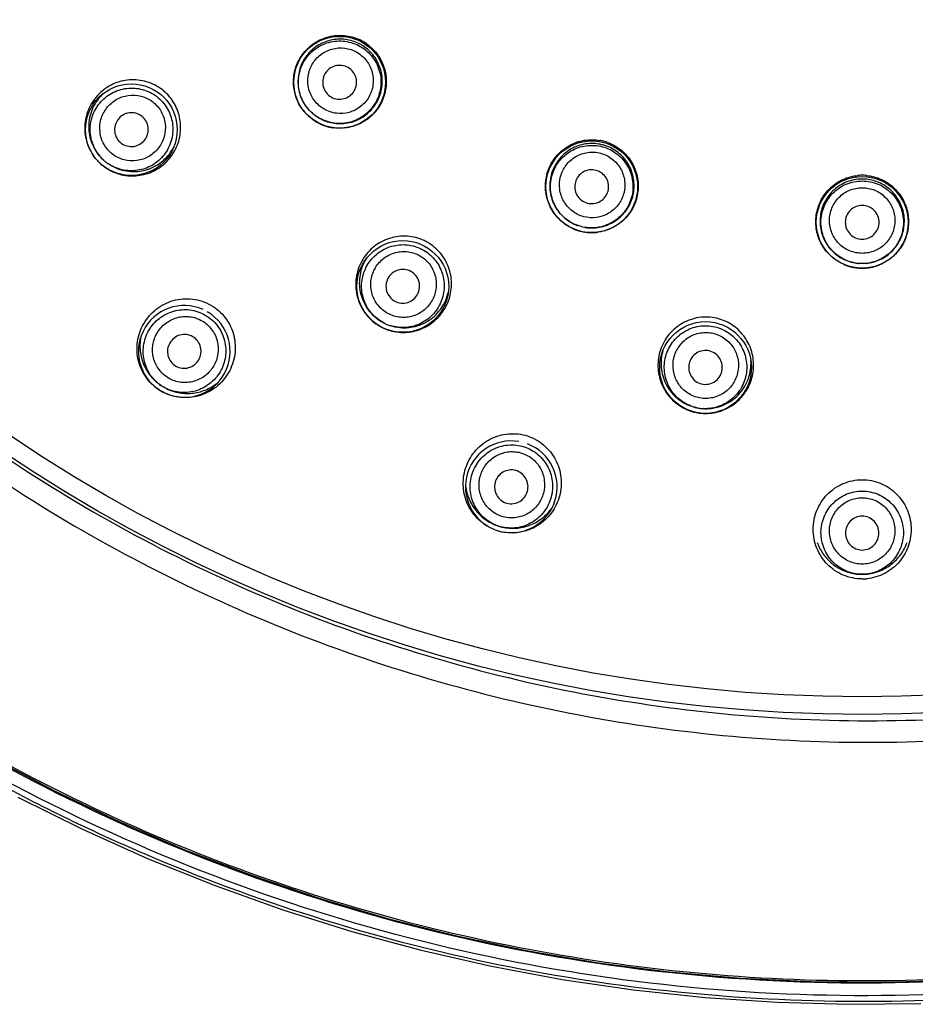
# Model space of a CAD drawing. Units: millimetres. Extents: x 0 to 420, y -135 to 297.
# Drawn here: x 314 to 330, y 218 to 236 of the extents above; entities that cross this region are included whole.
import ezdxf

# ---------------------------------------------------------------- set-up
doc = ezdxf.new("R2010")
doc.units = ezdxf.units.MM
doc.header["$LTSCALE"] = 23.1
doc.layers.get('0').update_dxf_attribs({"linetype": 'CONTINUOUS'})
doc.layers.add('GEOM', color=7, linetype='CONTINUOUS')
doc.layers.add('LINEE', color=7, linetype='CONTINUOUS')

msp = doc.modelspace()

# ---------------------------------------------------------------- linework, layer by layer
at = {"color": 7, "linetype": 'Continuous'}
for p, q in [((315.78, 233.326), (315.784, 233.322)), ((315.881, 233.248), (315.886, 233.245)), ((320.74, 230.442), (320.745, 230.44)), ((320.858, 230.393), (320.863, 230.391)), ((326.277, 228.94), (326.282, 228.939)), ((326.404, 228.923), (326.409, 228.923))]:
    msp.add_line(p, q, dxfattribs=at)
at = {"color": 6, "linetype": 'Continuous'}
msp.add_lwpolyline([(313.806, 222.742), (314.928, 222.153), (316.072, 221.609), (317.236, 221.11), (318.419, 220.658), (319.618, 220.253), (320.833, 219.895), (322.06, 219.586), (323.298, 219.327), (324.545, 219.116), (325.798, 218.955), (327.056, 218.843), (328.317, 218.782), (329.579, 218.77), (330.84, 218.808)], dxfattribs=at)
at = {"color": 9, "linetype": 'Continuous'}
for radius in [27.21, 26.898]:
    msp.add_circle((329.212, 250.721), radius, dxfattribs=at)
at = {"color": 6, "linetype": 'Continuous'}
for centre in [(319.962, 234.7), (316.275, 233.86), (324.424, 232.851), (329.212, 232.221), (321.08, 231.086), (326.439, 229.651)]:
    msp.add_circle(centre, 0.812, dxfattribs=at)
at = {"color": 7, "linetype": 'Continuous'}
for centre, radius, start, end in [((319.974, 234.72), 0.809, 60.0128, 65.2752), ((319.98, 234.73), 0.797, 59.6507, 59.9999), ((319.973, 234.719), 0.81, 54.3795, 59.6378), ((316.295, 233.887), 0.707, 52.4958, 52.7556), ((316.314, 233.912), 0.829, 47.1917, 52.487), ((316.303, 233.901), 0.845, 42.0225, 47.1962), ((319.969, 234.709), 0.824, 217.7855, 222.2508), ((319.971, 234.711), 0.827, 222.2493, 223.6931), ((319.972, 234.712), 0.828, 223.6936, 226.9667), ((319.971, 234.712), 0.828, 226.9667, 229.1825), ((319.97, 234.71), 0.826, 229.1817, 232.9123), ((319.967, 234.706), 0.821, 232.9139, 234.5103), ((319.96, 234.697), 0.809, 234.5002, 239.986), ((319.96, 234.697), 0.809, 240.0152, 245.6521), ((319.966, 234.709), 0.822, 245.6414, 247.6325), ((319.968, 234.713), 0.827, 247.6335, 251.2084), ((319.968, 234.715), 0.829, 251.2074, 253.3941), ((319.968, 234.714), 0.828, 253.3939, 256.7103), ((319.967, 234.71), 0.824, 256.7089, 261.3488), ((319.966, 234.705), 0.819, 261.3531, 262.0612), ((324.43, 232.874), 0.809, 75.0132, 80.3408), ((324.43, 232.874), 0.809, 69.6732, 74.9869), ((316.3, 233.889), 0.851, 216.606, 219.7918), ((316.298, 233.888), 0.849, 219.7915, 224.336), ((316.295, 233.885), 0.845, 224.338, 225.8964), ((316.293, 233.883), 0.841, 225.8966, 227.14), ((316.291, 233.881), 0.838, 227.1403, 227.9775), ((316.289, 233.878), 0.835, 227.9772, 229.1515), ((316.284, 233.873), 0.828, 229.1497, 231.5268), ((316.279, 233.867), 0.82, 231.529, 232.4995), ((316.28, 233.868), 0.822, 232.5017, 234.3478), ((316.267, 233.85), 0.715, 227.5778, 232.4944), ((316.286, 233.876), 0.832, 234.3492, 237.0151), ((316.267, 233.851), 0.716, 232.5062, 237.4217), ((316.29, 233.882), 0.838, 237.0127, 237.8562), ((316.292, 233.885), 0.842, 237.8571, 239.8075), ((316.294, 233.889), 0.847, 239.8076, 242.1754), ((316.295, 233.891), 0.85, 242.1761, 245.8775), ((316.296, 233.892), 0.85, 245.8772, 247.1072), ((329.212, 232.245), 0.809, 90.0132, 95.3408), ((329.212, 232.245), 0.809, 84.6732, 89.9869), ((324.428, 232.863), 0.825, 232.7635, 237.4364), ((324.429, 232.865), 0.827, 237.4349, 238.6532), ((324.43, 232.866), 0.828, 238.6538, 242.1827), ((324.43, 232.866), 0.828, 242.1828, 244.1486), ((324.429, 232.864), 0.826, 244.1481, 247.3451), ((324.427, 232.86), 0.822, 247.3454, 249.5484), ((324.423, 232.848), 0.809, 249.5389, 254.9862), ((324.423, 232.848), 0.809, 255.0139, 260.4575), ((324.425, 232.861), 0.822, 260.4482, 262.8642), ((324.425, 232.865), 0.826, 262.8641, 265.8665), ((324.426, 232.867), 0.828, 265.8661, 267.7408), ((324.426, 232.867), 0.828, 267.7409, 271.363), ((324.426, 232.866), 0.827, 271.3637, 272.4038), ((324.426, 232.863), 0.825, 272.4023, 276.9922), ((321.104, 231.147), 0.829, 62.1917, 67.487), ((321.097, 231.133), 0.845, 57.0225, 62.1962), ((329.213, 232.233), 0.825, 247.7635, 252.4364), ((329.214, 232.236), 0.827, 252.4349, 253.6532), ((329.214, 232.237), 0.828, 253.6538, 257.1827), ((329.21, 232.237), 0.828, 282.7409, 286.363), ((329.21, 232.236), 0.827, 286.3637, 287.4038), ((329.211, 232.233), 0.825, 287.4023, 291.9922), ((329.214, 232.236), 0.828, 257.1828, 259.1486), ((329.214, 232.235), 0.826, 259.1481, 262.3451), ((329.213, 232.23), 0.822, 262.3454, 264.5484), ((329.212, 232.218), 0.809, 264.5389, 269.9862), ((329.212, 232.218), 0.809, 270.0139, 275.4575), ((329.211, 232.23), 0.822, 275.4482, 277.8642), ((329.21, 232.235), 0.826, 277.8641, 280.8665), ((329.21, 232.236), 0.828, 280.8661, 282.7408), ((321.095, 231.12), 0.85, 234.792, 236.8896), ((321.094, 231.119), 0.848, 236.8895, 239.3378), ((321.074, 231.075), 0.715, 242.5778, 247.4946), ((321.074, 231.075), 0.716, 247.5062, 252.4217), ((326.445, 229.706), 0.838, 72.0044, 82.457), ((321.093, 231.116), 0.845, 239.338, 240.8964), ((321.091, 231.113), 0.841, 240.8966, 242.14), ((321.09, 231.11), 0.838, 242.1403, 242.9775), ((321.088, 231.107), 0.835, 242.9772, 244.1515), ((321.085, 231.101), 0.828, 244.1497, 246.5268), ((321.082, 231.094), 0.82, 246.529, 247.4995), ((321.083, 231.096), 0.822, 247.5017, 249.3478), ((321.086, 231.105), 0.832, 249.3492, 252.0151), ((321.088, 231.111), 0.838, 252.0127, 252.8562), ((321.089, 231.115), 0.842, 252.8571, 254.8075), ((321.091, 231.119), 0.847, 254.8076, 257.1754), ((321.091, 231.122), 0.85, 257.1761, 260.8775), ((321.091, 231.123), 0.85, 260.8772, 262.1072), ((326.445, 229.687), 0.85, 249.792, 251.8896), ((326.444, 229.686), 0.848, 251.8895, 254.3378), ((326.444, 229.683), 0.845, 254.338, 255.8964), ((326.443, 229.679), 0.841, 255.8966, 257.14), ((326.442, 229.674), 0.836, 257.1392, 259.1506), ((326.436, 229.638), 0.715, 257.5778, 262.4947), ((326.44, 229.666), 0.828, 259.1497, 261.5268), ((326.439, 229.658), 0.82, 261.529, 262.4995), ((326.439, 229.66), 0.822, 262.5017, 264.3478), ((326.436, 229.638), 0.716, 262.5062, 267.4217), ((326.44, 229.67), 0.832, 264.3492, 267.0151), ((326.441, 229.679), 0.841, 267.0148, 269.8086), ((326.441, 229.685), 0.847, 269.8076, 272.1754), ((326.44, 229.688), 0.85, 272.1761, 275.8775), ((326.44, 229.689), 0.85, 275.8772, 277.1072), ((323.009, 227.57), 0.845, 249.4532, 254.9853), ((323.008, 227.57), 0.845, 255.0139, 260.3792), ((329.212, 226.753), 0.845, 270.0139, 275.3792)]:
    msp.add_arc(centre, radius, start, end, dxfattribs=at)
at = {"color": 6, "linetype": 'Continuous'}
for centre, start, end in [((317.212, 229.936), 65.5433, 60), ((323, 227.539), 80.5433, 69.4529), ((329.212, 226.721), 270, 275.5772)]:
    msp.add_arc(centre, 0.812, start, end, dxfattribs=at)
at = {"color": 9, "linetype": 'Continuous'}
for points, knots in [([(302.752, 232.847), (303.933, 231.112), (305.969, 228.673), (309.109, 225.873), (311.66, 224.012), (314.382, 222.409), (317.248, 221.083), (320.231, 220.044), (323.301, 219.304), (326.429, 218.871), (329.585, 218.748), (332.738, 218.938), (336.892, 219.604), (341.931, 221.206), (347.475, 224.281), (352.304, 228.388), (355.577, 232.54), (357.663, 236.193), (358.952, 239.076), (359.951, 242.071), (360.536, 244.637), (360.855, 246.715), (360.996, 248.022), (361.075, 249.07), (361.119, 249.857), (361.141, 250.645), (361.126, 251.434), (361.085, 252.221), (361.028, 253.008), (360.956, 253.793), (360.836, 254.837), (360.642, 256.137), (360.335, 257.684), (359.954, 259.215), (359.347, 261.228), (358.405, 263.685), (356.989, 266.507), (355.864, 268.287), (355.259, 269.147)], [0, 0, 0, 0, 0.062452, 0.093716, 0.124979, 0.156243, 0.187506, 0.21877, 0.250033, 0.281296, 0.31256, 0.343823, 0.375086, 0.437536, 0.499986, 0.562433, 0.624874, 0.656131, 0.687387, 0.718643, 0.7499, 0.765532, 0.781165, 0.788982, 0.796799, 0.804615, 0.812432, 0.820249, 0.828066, 0.835882, 0.843699, 0.859332, 0.874965, 0.890597, 0.90623, 0.937486, 0.968743, 1, 1, 1, 1]), ([(304.519, 238.096), (305.361, 236.477), (306.876, 234.169), (309.306, 231.44), (311.989, 228.957), (315.774, 226.357), (319.99, 224.536), (323.522, 223.593), (326.23, 223.149), (328.969, 222.974), (332.623, 223.105), (337.139, 223.954), (342.24, 226.032), (346.824, 229.088), (350.708, 232.993), (353.246, 236.821), (354.805, 240.126), (355.733, 242.708), (356.412, 245.366), (356.828, 248.078), (356.964, 250.819), (356.807, 253.559), (356.372, 256.268), (355.675, 258.921), (354.73, 261.496), (353.938, 263.146), (353.503, 263.949)], [0, 0, 0, 0, 0.062463, 0.093734, 0.125003, 0.187468, 0.249934, 0.281206, 0.31248, 0.343754, 0.375028, 0.437496, 0.499959, 0.562416, 0.624874, 0.687335, 0.718603, 0.749871, 0.781137, 0.812403, 0.843667, 0.874932, 0.906198, 0.937465, 0.968732, 1, 1, 1, 1]), ([(304.857, 238.272), (305.687, 236.675), (307.182, 234.399), (309.578, 231.707), (312.225, 229.259), (315.957, 226.694), (320.115, 224.898), (323.598, 223.968), (326.269, 223.53), (328.97, 223.357), (332.573, 223.486), (337.027, 224.322), (342.059, 226.372), (346.579, 229.386), (350.41, 233.237), (352.912, 237.012), (354.45, 240.272), (355.365, 242.819), (356.035, 245.44), (356.446, 248.115), (356.581, 250.818), (356.426, 253.52), (355.995, 256.191), (355.308, 258.808), (354.376, 261.348), (353.595, 262.974), (353.166, 263.766)], [0, 0, 0, 0, 0.062464, 0.093734, 0.125003, 0.187468, 0.249934, 0.281206, 0.31248, 0.343754, 0.375028, 0.437496, 0.499959, 0.562417, 0.624874, 0.687335, 0.718603, 0.749871, 0.781138, 0.812403, 0.843667, 0.874932, 0.906198, 0.937465, 0.968732, 1, 1, 1, 1]), ([(319.687, 234.224), (319.621, 234.262), (319.504, 234.366), (319.403, 234.576), (319.389, 234.807), (319.464, 235.025), (319.615, 235.198), (319.822, 235.302), (320.054, 235.319), (320.203, 235.269), (320.269, 235.231)], [0, 0, 0, 0, 0.126254, 0.251783, 0.376316, 0.500171, 0.623954, 0.748343, 0.873774, 1, 1, 1, 1]), ([(320.269, 235.231), (320.334, 235.193), (320.452, 235.089), (320.553, 234.88), (320.567, 234.649), (320.492, 234.431), (320.341, 234.257), (320.134, 234.153), (319.902, 234.136), (319.753, 234.186), (319.687, 234.224)], [0, 0, 0, 0, 0.126179, 0.25159, 0.376036, 0.499858, 0.623739, 0.748307, 0.873807, 1, 1, 1, 1]), ([(315.941, 233.427), (315.881, 233.473), (315.778, 233.592), (315.705, 233.814), (315.723, 234.045), (315.826, 234.252), (315.999, 234.405), (316.218, 234.482), (316.451, 234.469), (316.592, 234.4), (316.653, 234.354)], [0, 0, 0, 0, 0.126208, 0.251724, 0.376264, 0.500152, 0.623968, 0.748375, 0.873813, 1, 1, 1, 1]), ([(316.653, 234.354), (316.713, 234.307), (316.817, 234.189), (316.889, 233.967), (316.871, 233.735), (316.768, 233.529), (316.595, 233.376), (316.376, 233.299), (316.143, 233.311), (316.002, 233.38), (315.941, 233.427)], [0, 0, 0, 0, 0.126224, 0.251662, 0.376083, 0.499896, 0.623747, 0.748254, 0.873763, 1, 1, 1, 1]), ([(324.282, 232.321), (324.208, 232.341), (324.068, 232.411), (323.916, 232.587), (323.843, 232.807), (323.859, 233.036), (323.96, 233.243), (324.133, 233.397), (324.353, 233.473), (324.509, 233.464), (324.582, 233.444)], [0, 0, 0, 0, 0.126254, 0.251783, 0.376316, 0.500171, 0.623954, 0.748343, 0.873774, 1, 1, 1, 1]), ([(324.582, 233.444), (324.656, 233.424), (324.796, 233.354), (324.948, 233.178), (325.021, 232.959), (325.006, 232.729), (324.904, 232.522), (324.731, 232.368), (324.512, 232.292), (324.355, 232.302), (324.282, 232.321)], [0, 0, 0, 0, 0.126234, 0.251674, 0.376084, 0.499882, 0.623723, 0.748234, 0.873754, 1, 1, 1, 1]), ([(329.212, 231.672), (329.136, 231.672), (328.982, 231.703), (328.79, 231.834), (328.662, 232.028), (328.618, 232.254), (328.663, 232.479), (328.79, 232.672), (328.982, 232.803), (329.136, 232.834), (329.212, 232.834)], [0, 0, 0, 0, 0.126254, 0.251783, 0.376316, 0.500171, 0.623954, 0.748343, 0.873774, 1, 1, 1, 1]), ([(329.212, 232.834), (329.288, 232.834), (329.442, 232.803), (329.634, 232.672), (329.761, 232.479), (329.806, 232.253), (329.761, 232.027), (329.634, 231.834), (329.442, 231.703), (329.288, 231.672), (329.212, 231.672)], [0, 0, 0, 0, 0.126234, 0.251674, 0.376084, 0.499882, 0.623723, 0.748234, 0.873754, 1, 1, 1, 1]), ([(320.87, 230.581), (320.799, 230.61), (320.669, 230.698), (320.541, 230.894), (320.499, 231.122), (320.545, 231.349), (320.672, 231.541), (320.864, 231.672), (321.092, 231.72), (321.246, 231.69), (321.317, 231.661)], [0, 0, 0, 0, 0.126244, 0.251761, 0.376285, 0.500146, 0.623948, 0.748351, 0.873782, 1, 1, 1, 1]), ([(321.317, 231.661), (321.388, 231.632), (321.518, 231.544), (321.645, 231.348), (321.688, 231.12), (321.642, 230.894), (321.515, 230.701), (321.323, 230.57), (321.095, 230.522), (320.94, 230.552), (320.87, 230.581)], [0, 0, 0, 0, 0.126224, 0.251662, 0.376083, 0.499896, 0.623747, 0.748254, 0.873763, 1, 1, 1, 1]), ([(316.937, 229.461), (316.871, 229.499), (316.753, 229.604), (316.653, 229.816), (316.641, 230.048), (316.717, 230.266), (316.869, 230.441), (317.076, 230.547), (317.309, 230.566), (317.458, 230.516), (317.525, 230.478)], [0, 0, 0, 0, 0.126234, 0.251741, 0.376258, 0.500129, 0.623948, 0.748361, 0.873791, 1, 1, 1, 1]), ([(317.525, 230.478), (317.591, 230.44), (317.709, 230.335), (317.809, 230.124), (317.821, 229.892), (317.745, 229.673), (317.594, 229.498), (317.387, 229.392), (317.153, 229.373), (317.004, 229.423), (316.937, 229.461)], [0, 0, 0, 0, 0.126214, 0.251651, 0.37608, 0.49991, 0.623772, 0.748273, 0.873772, 1, 1, 1, 1]), ([(326.366, 229.108), (326.291, 229.118), (326.142, 229.169), (325.968, 229.326), (325.868, 229.535), (325.854, 229.765), (325.927, 229.984), (326.078, 230.16), (326.286, 230.266), (326.443, 230.277), (326.519, 230.267)], [0, 0, 0, 0, 0.126239, 0.251751, 0.376269, 0.500123, 0.623913, 0.748297, 0.873741, 1, 1, 1, 1]), ([(326.519, 230.267), (326.595, 230.257), (326.743, 230.206), (326.917, 230.05), (327.017, 229.841), (327.032, 229.61), (326.958, 229.391), (326.807, 229.215), (326.599, 229.109), (326.442, 229.098), (326.366, 229.108)], [0, 0, 0, 0, 0.126224, 0.251662, 0.376083, 0.499896, 0.623747, 0.748254, 0.873763, 1, 1, 1, 1]), ([(322.858, 227.009), (322.784, 227.028), (322.643, 227.099), (322.492, 227.278), (322.42, 227.499), (322.437, 227.73), (322.538, 227.938), (322.711, 228.093), (322.931, 228.172), (323.088, 228.163), (323.162, 228.143)], [0, 0, 0, 0, 0.126234, 0.251741, 0.376258, 0.500129, 0.623948, 0.748361, 0.873791, 1, 1, 1, 1]), ([(323.162, 228.143), (323.236, 228.123), (323.377, 228.053), (323.528, 227.874), (323.6, 227.653), (323.583, 227.422), (323.482, 227.214), (323.31, 227.058), (323.089, 226.979), (322.932, 226.989), (322.858, 227.009)], [0, 0, 0, 0, 0.126214, 0.251651, 0.37608, 0.49991, 0.623772, 0.748273, 0.873772, 1, 1, 1, 1]), ([(329.212, 226.172), (329.135, 226.172), (328.981, 226.204), (328.788, 226.337), (328.662, 226.532), (328.618, 226.76), (328.662, 226.987), (328.789, 227.182), (328.981, 227.315), (329.135, 227.347), (329.212, 227.347)], [0, 0, 0, 0, 0.126234, 0.251741, 0.376258, 0.500129, 0.623948, 0.748361, 0.873791, 1, 1, 1, 1]), ([(329.212, 227.347), (329.288, 227.347), (329.443, 227.315), (329.635, 227.182), (329.761, 226.987), (329.805, 226.759), (329.762, 226.532), (329.635, 226.337), (329.443, 226.204), (329.288, 226.172), (329.212, 226.172)], [0, 0, 0, 0, 0.126214, 0.251651, 0.37608, 0.49991, 0.623772, 0.748273, 0.873772, 1, 1, 1, 1])]:
    msp.add_open_spline(points, degree=3, knots=knots, dxfattribs=at)
at = {"color": 7, "linetype": 'Continuous'}
for points, knots in [([(319.317, 234.204), (319.261, 234.276), (319.174, 234.441), (319.13, 234.715), (319.179, 234.987), (319.312, 235.227), (319.516, 235.413), (319.77, 235.522), (320.048, 235.542), (320.229, 235.493), (320.312, 235.455)], [0, 0, 0, 0, 0.125879, 0.250921, 0.375206, 0.499105, 0.623189, 0.747935, 0.873583, 1, 1, 1, 1]), ([(319.597, 234.067), (319.514, 234.115), (319.366, 234.245), (319.238, 234.508), (319.22, 234.8), (319.314, 235.075), (319.506, 235.294), (319.767, 235.424), (320.059, 235.444), (320.245, 235.381), (320.328, 235.334)], [0, 0, 0, 0, 0.12578, 0.251114, 0.375829, 0.500121, 0.624359, 0.748973, 0.874242, 1, 1, 1, 1]), ([(320.328, 235.334), (320.411, 235.286), (320.558, 235.156), (320.687, 234.893), (320.705, 234.602), (320.611, 234.326), (320.419, 234.107), (320.158, 233.977), (319.866, 233.957), (319.68, 234.02), (319.597, 234.067)], [0, 0, 0, 0, 0.125711, 0.250959, 0.375628, 0.499908, 0.624227, 0.748976, 0.874282, 1, 1, 1, 1]), ([(320.445, 235.378), (320.519, 235.324), (320.651, 235.192), (320.771, 234.941), (320.802, 234.666), (320.743, 234.397), (320.6, 234.162), (320.388, 233.985), (320.129, 233.887), (319.943, 233.881), (319.853, 233.894)], [0, 0, 0, 0, 0.126417, 0.252057, 0.376789, 0.50087, 0.62477, 0.749061, 0.874113, 1, 1, 1, 1]), ([(320.112, 234.959), (320.078, 234.979), (320.001, 235.005), (319.881, 234.996), (319.774, 234.943), (319.696, 234.853), (319.657, 234.741), (319.665, 234.621), (319.717, 234.513), (319.778, 234.459), (319.812, 234.44)], [0, 0, 0, 0, 0.12624, 0.251674, 0.376152, 0.499918, 0.623716, 0.748264, 0.873747, 1, 1, 1, 1]), ([(319.812, 234.44), (319.846, 234.42), (319.923, 234.394), (320.043, 234.403), (320.15, 234.456), (320.228, 234.546), (320.266, 234.659), (320.259, 234.778), (320.207, 234.886), (320.146, 234.94), (320.112, 234.959)], [0, 0, 0, 0, 0.126268, 0.251754, 0.376297, 0.500089, 0.623847, 0.748319, 0.87375, 1, 1, 1, 1]), ([(316.819, 234.57), (316.738, 234.632), (316.551, 234.727), (316.242, 234.76), (315.943, 234.683), (315.691, 234.507), (315.514, 234.256), (315.435, 233.959), (315.464, 233.651), (315.556, 233.464), (315.617, 233.382)], [0, 0, 0, 0, 0.126383, 0.252056, 0.376782, 0.500793, 0.624626, 0.748902, 0.874029, 1, 1, 1, 1]), ([(315.784, 233.322), (315.715, 233.385), (315.601, 233.538), (315.53, 233.814), (315.566, 234.096), (315.703, 234.344), (315.922, 234.524), (316.192, 234.61), (316.477, 234.59), (316.648, 234.506), (316.722, 234.45)], [0, 0, 0, 0, 0.125666, 0.250918, 0.37561, 0.499973, 0.624313, 0.749013, 0.874304, 1, 1, 1, 1]), ([(316.725, 234.448), (316.799, 234.391), (316.926, 234.247), (317.019, 233.978), (317.006, 233.694), (316.89, 233.435), (316.686, 233.238), (316.423, 233.13), (316.138, 233.127), (315.96, 233.197), (315.881, 233.248)], [0, 0, 0, 0, 0.125733, 0.251032, 0.375749, 0.500091, 0.624417, 0.74907, 0.874303, 1, 1, 1, 1]), ([(315.965, 233.109), (316.053, 233.071), (316.245, 233.027), (316.536, 233.061), (316.797, 233.188), (317.002, 233.393), (317.129, 233.654), (317.163, 233.942), (317.1, 234.228), (316.995, 234.395), (316.931, 234.466)], [0, 0, 0, 0, 0.12613, 0.251475, 0.375968, 0.499946, 0.623924, 0.748408, 0.873784, 1, 1, 1, 1]), ([(316.458, 234.1), (316.427, 234.124), (316.355, 234.159), (316.235, 234.166), (316.122, 234.127), (316.034, 234.048), (315.981, 233.942), (315.972, 233.823), (316.009, 233.709), (316.062, 233.648), (316.093, 233.624)], [0, 0, 0, 0, 0.126245, 0.251684, 0.376159, 0.499928, 0.623725, 0.74826, 0.873739, 1, 1, 1, 1]), ([(316.093, 233.624), (316.124, 233.6), (316.197, 233.565), (316.317, 233.558), (316.429, 233.598), (316.518, 233.677), (316.571, 233.783), (316.58, 233.901), (316.542, 234.015), (316.489, 234.076), (316.458, 234.1)], [0, 0, 0, 0, 0.126259, 0.251742, 0.376277, 0.500076, 0.623843, 0.748318, 0.873753, 1, 1, 1, 1]), ([(323.929, 232.206), (323.856, 232.262), (323.729, 232.398), (323.617, 232.651), (323.593, 232.926), (323.659, 233.193), (323.808, 233.424), (324.025, 233.596), (324.288, 233.688), (324.475, 233.687), (324.566, 233.672)], [0, 0, 0, 0, 0.125877, 0.25092, 0.375206, 0.499107, 0.623193, 0.747938, 0.873585, 1, 1, 1, 1]), ([(324.235, 232.146), (324.142, 232.171), (323.966, 232.258), (323.774, 232.479), (323.681, 232.756), (323.701, 233.046), (323.829, 233.307), (324.048, 233.5), (324.325, 233.596), (324.521, 233.583), (324.613, 233.559)], [0, 0, 0, 0, 0.12578, 0.251114, 0.375829, 0.500121, 0.624359, 0.748973, 0.874242, 1, 1, 1, 1]), ([(324.613, 233.559), (324.706, 233.534), (324.882, 233.447), (325.074, 233.226), (325.167, 232.949), (325.147, 232.659), (325.019, 232.398), (324.8, 232.204), (324.523, 232.109), (324.327, 232.122), (324.235, 232.146)], [0, 0, 0, 0, 0.125766, 0.251044, 0.375678, 0.499932, 0.624209, 0.748903, 0.874229, 1, 1, 1, 1]), ([(324.711, 233.633), (324.797, 233.601), (324.959, 233.508), (325.141, 233.296), (325.244, 233.039), (325.256, 232.763), (325.179, 232.498), (325.021, 232.272), (324.796, 232.11), (324.617, 232.056), (324.526, 232.045)], [0, 0, 0, 0, 0.126413, 0.252056, 0.376798, 0.50088, 0.62478, 0.749067, 0.874117, 1, 1, 1, 1]), ([(324.501, 233.141), (324.463, 233.151), (324.383, 233.156), (324.269, 233.117), (324.18, 233.038), (324.127, 232.931), (324.119, 232.812), (324.157, 232.699), (324.236, 232.608), (324.308, 232.572), (324.346, 232.562)], [0, 0, 0, 0, 0.126216, 0.251626, 0.376069, 0.49981, 0.623602, 0.74817, 0.873694, 1, 1, 1, 1]), ([(324.346, 232.562), (324.384, 232.551), (324.465, 232.546), (324.579, 232.586), (324.668, 232.665), (324.72, 232.772), (324.728, 232.891), (324.69, 233.004), (324.612, 233.095), (324.539, 233.131), (324.501, 233.141)], [0, 0, 0, 0, 0.126304, 0.25183, 0.376399, 0.500193, 0.623935, 0.748378, 0.873786, 1, 1, 1, 1]), ([(328.901, 231.47), (328.816, 231.504), (328.658, 231.603), (328.484, 231.818), (328.39, 232.078), (328.385, 232.353), (328.469, 232.615), (328.635, 232.837), (328.865, 232.994), (329.045, 233.042), (329.137, 233.05)], [0, 0, 0, 0, 0.125877, 0.25092, 0.375206, 0.499107, 0.623193, 0.747938, 0.873585, 1, 1, 1, 1]), ([(329.287, 233.05), (329.378, 233.042), (329.559, 232.994), (329.79, 232.836), (329.956, 232.614), (330.039, 232.351), (330.033, 232.076), (329.938, 231.816), (329.763, 231.601), (329.604, 231.503), (329.52, 231.469)], [0, 0, 0, 0, 0.126413, 0.252056, 0.376798, 0.50088, 0.62478, 0.749067, 0.874117, 1, 1, 1, 1]), ([(329.212, 231.491), (329.116, 231.491), (328.923, 231.53), (328.681, 231.694), (328.519, 231.937), (328.463, 232.222), (328.52, 232.508), (328.681, 232.751), (328.923, 232.914), (329.116, 232.953), (329.212, 232.953)], [0, 0, 0, 0, 0.125779, 0.251114, 0.375829, 0.500121, 0.624359, 0.748973, 0.874242, 1, 1, 1, 1]), ([(329.212, 232.953), (329.307, 232.953), (329.5, 232.914), (329.743, 232.751), (329.904, 232.508), (329.961, 232.222), (329.904, 231.937), (329.743, 231.694), (329.5, 231.53), (329.307, 231.491), (329.212, 231.491)], [0, 0, 0, 0, 0.125766, 0.251044, 0.375678, 0.499932, 0.624209, 0.748903, 0.874229, 1, 1, 1, 1]), ([(329.212, 232.521), (329.172, 232.521), (329.093, 232.505), (328.994, 232.438), (328.928, 232.338), (328.905, 232.221), (328.928, 232.104), (328.994, 232.005), (329.093, 231.937), (329.172, 231.921), (329.212, 231.921)], [0, 0, 0, 0, 0.126216, 0.251626, 0.376069, 0.49981, 0.623602, 0.74817, 0.873694, 1, 1, 1, 1]), ([(329.212, 231.921), (329.251, 231.921), (329.331, 231.937), (329.43, 232.005), (329.496, 232.104), (329.519, 232.221), (329.496, 232.338), (329.43, 232.438), (329.331, 232.505), (329.251, 232.521), (329.212, 232.521)], [0, 0, 0, 0, 0.126304, 0.25183, 0.376399, 0.500193, 0.623935, 0.748378, 0.873786, 1, 1, 1, 1]), ([(321.421, 231.913), (321.325, 231.952), (321.116, 231.996), (320.804, 231.943), (320.532, 231.784), (320.336, 231.54), (320.237, 231.243), (320.249, 230.929), (320.372, 230.638), (320.521, 230.486), (320.605, 230.426)], [0, 0, 0, 0, 0.126351, 0.25197, 0.376625, 0.500583, 0.62441, 0.748731, 0.873948, 1, 1, 1, 1]), ([(320.745, 230.44), (320.662, 230.483), (320.512, 230.601), (320.372, 230.85), (320.334, 231.132), (320.403, 231.407), (320.568, 231.637), (320.808, 231.79), (321.088, 231.844), (321.276, 231.806), (321.362, 231.77)], [0, 0, 0, 0, 0.125703, 0.250946, 0.375618, 0.49995, 0.624279, 0.74898, 0.874273, 1, 1, 1, 1]), ([(320.974, 230.28), (321.07, 230.267), (321.266, 230.274), (321.538, 230.382), (321.758, 230.572), (321.903, 230.823), (321.958, 231.108), (321.917, 231.396), (321.782, 231.656), (321.637, 231.789), (321.556, 231.842)], [0, 0, 0, 0, 0.12613, 0.251475, 0.375968, 0.499946, 0.623924, 0.748408, 0.873784, 1, 1, 1, 1]), ([(321.362, 231.77), (321.448, 231.735), (321.608, 231.629), (321.768, 231.393), (321.829, 231.115), (321.783, 230.835), (321.638, 230.592), (321.412, 230.419), (321.137, 230.342), (320.947, 230.365), (320.858, 230.393)], [0, 0, 0, 0, 0.125733, 0.251032, 0.375749, 0.500091, 0.624417, 0.74907, 0.874303, 1, 1, 1, 1]), ([(321.195, 231.366), (321.158, 231.381), (321.079, 231.396), (320.962, 231.371), (320.863, 231.304), (320.798, 231.205), (320.774, 231.089), (320.796, 230.972), (320.862, 230.872), (320.929, 230.826), (320.965, 230.811)], [0, 0, 0, 0, 0.126245, 0.251684, 0.376159, 0.499928, 0.623725, 0.74826, 0.873739, 1, 1, 1, 1]), ([(320.965, 230.811), (321.001, 230.796), (321.081, 230.781), (321.198, 230.806), (321.297, 230.873), (321.362, 230.972), (321.386, 231.088), (321.363, 231.205), (321.298, 231.306), (321.231, 231.351), (321.195, 231.366)], [0, 0, 0, 0, 0.126259, 0.251742, 0.376277, 0.500076, 0.623843, 0.748318, 0.873753, 1, 1, 1, 1]), ([(316.806, 229.233), (316.706, 229.29), (316.53, 229.447), (316.38, 229.763), (316.362, 230.111), (316.476, 230.438), (316.702, 230.699), (317.012, 230.858), (317.361, 230.886), (317.585, 230.812), (317.684, 230.754)], [0, 0, 0, 0, 0.126241, 0.251765, 0.376314, 0.500178, 0.623978, 0.74838, 0.873787, 1, 1, 1, 1]), ([(317.684, 230.754), (317.783, 230.697), (317.96, 230.54), (318.109, 230.224), (318.127, 229.877), (318.014, 229.55), (317.788, 229.288), (317.478, 229.129), (317.129, 229.101), (316.905, 229.175), (316.806, 229.233)], [0, 0, 0, 0, 0.12622, 0.25163, 0.37603, 0.499826, 0.623688, 0.748235, 0.873758, 1, 1, 1, 1]), ([(316.847, 229.304), (316.764, 229.352), (316.616, 229.483), (316.489, 229.748), (316.473, 230.04), (316.568, 230.316), (316.759, 230.536), (317.021, 230.668), (317.313, 230.691), (317.5, 230.628), (317.583, 230.58)], [0, 0, 0, 0, 0.125672, 0.250962, 0.375716, 0.500111, 0.624461, 0.749124, 0.874351, 1, 1, 1, 1]), ([(317.583, 230.58), (317.666, 230.532), (317.814, 230.401), (317.941, 230.137), (317.958, 229.844), (317.863, 229.568), (317.671, 229.348), (317.41, 229.216), (317.117, 229.194), (316.93, 229.256), (316.847, 229.304)], [0, 0, 0, 0, 0.125654, 0.250888, 0.375568, 0.499927, 0.624314, 0.749051, 0.874334, 1, 1, 1, 1]), ([(326.555, 230.537), (326.451, 230.551), (326.239, 230.539), (325.95, 230.407), (325.729, 230.183), (325.603, 229.896), (325.584, 229.584), (325.677, 229.284), (325.871, 229.034), (326.054, 228.926), (326.152, 228.89)], [0, 0, 0, 0, 0.126351, 0.25197, 0.376625, 0.500583, 0.62441, 0.748731, 0.873948, 1, 1, 1, 1]), ([(326.282, 228.939), (326.191, 228.959), (326.015, 229.035), (325.816, 229.239), (325.707, 229.502), (325.702, 229.785), (325.802, 230.05), (325.994, 230.26), (326.251, 230.385), (326.442, 230.397), (326.535, 230.385)], [0, 0, 0, 0, 0.125698, 0.250935, 0.375601, 0.499927, 0.624242, 0.748925, 0.874233, 1, 1, 1, 1]), ([(326.546, 228.845), (326.641, 228.857), (326.829, 228.914), (327.064, 229.089), (327.227, 229.33), (327.302, 229.61), (327.281, 229.899), (327.167, 230.166), (326.969, 230.382), (326.795, 230.474), (326.704, 230.503)], [0, 0, 0, 0, 0.12613, 0.251475, 0.375968, 0.499946, 0.623924, 0.748408, 0.873784, 1, 1, 1, 1]), ([(317.362, 230.196), (317.328, 230.216), (317.252, 230.241), (317.132, 230.232), (317.026, 230.178), (316.949, 230.088), (316.91, 229.977), (316.916, 229.858), (316.968, 229.75), (317.028, 229.696), (317.062, 229.677)], [0, 0, 0, 0, 0.126227, 0.251652, 0.376139, 0.499936, 0.623758, 0.748298, 0.873761, 1, 1, 1, 1]), ([(326.535, 230.385), (326.627, 230.372), (326.809, 230.311), (327.025, 230.125), (327.155, 229.872), (327.183, 229.59), (327.105, 229.317), (326.932, 229.092), (326.687, 228.947), (326.497, 228.919), (326.404, 228.923)], [0, 0, 0, 0, 0.125733, 0.251032, 0.375749, 0.500091, 0.624417, 0.74907, 0.874303, 1, 1, 1, 1]), ([(317.062, 229.677), (317.096, 229.657), (317.172, 229.632), (317.291, 229.641), (317.397, 229.695), (317.475, 229.785), (317.513, 229.896), (317.507, 230.015), (317.456, 230.123), (317.396, 230.177), (317.362, 230.196)], [0, 0, 0, 0, 0.126249, 0.251722, 0.376254, 0.500067, 0.623852, 0.748332, 0.873757, 1, 1, 1, 1]), ([(326.477, 229.95), (326.438, 229.955), (326.358, 229.95), (326.251, 229.896), (326.173, 229.805), (326.136, 229.693), (326.143, 229.574), (326.194, 229.467), (326.284, 229.387), (326.36, 229.36), (326.399, 229.355)], [0, 0, 0, 0, 0.126245, 0.251684, 0.376159, 0.499928, 0.623725, 0.74826, 0.873739, 1, 1, 1, 1]), ([(326.399, 229.355), (326.438, 229.35), (326.519, 229.356), (326.625, 229.41), (326.703, 229.501), (326.741, 229.613), (326.734, 229.731), (326.682, 229.839), (326.593, 229.919), (326.516, 229.945), (326.477, 229.95)], [0, 0, 0, 0, 0.126259, 0.251742, 0.376277, 0.500076, 0.623843, 0.748318, 0.873753, 1, 1, 1, 1]), ([(322.712, 226.779), (322.608, 226.818), (322.414, 226.938), (322.214, 227.212), (322.131, 227.539), (322.172, 227.872), (322.331, 228.168), (322.587, 228.386), (322.909, 228.495), (323.137, 228.48), (323.245, 228.451)], [0, 0, 0, 0, 0.126211, 0.251609, 0.376055, 0.499907, 0.623778, 0.748274, 0.873749, 1, 1, 1, 1]), ([(323.245, 228.451), (323.352, 228.422), (323.557, 228.321), (323.782, 228.066), (323.895, 227.748), (323.884, 227.412), (323.752, 227.103), (323.516, 226.862), (323.205, 226.724), (322.977, 226.719), (322.867, 226.737)], [0, 0, 0, 0, 0.126251, 0.251725, 0.376216, 0.500081, 0.623934, 0.748383, 0.873787, 1, 1, 1, 1]), ([(322.811, 226.834), (322.719, 226.858), (322.542, 226.946), (322.351, 227.169), (322.259, 227.448), (322.279, 227.739), (322.408, 228.001), (322.626, 228.196), (322.903, 228.294), (323.1, 228.281), (323.193, 228.257)], [0, 0, 0, 0, 0.125672, 0.250962, 0.375716, 0.500111, 0.624461, 0.749124, 0.874351, 1, 1, 1, 1]), ([(323.193, 228.257), (323.285, 228.232), (323.462, 228.144), (323.653, 227.921), (323.744, 227.643), (323.724, 227.352), (323.596, 227.089), (323.378, 226.894), (323.101, 226.797), (322.904, 226.809), (322.811, 226.834)], [0, 0, 0, 0, 0.125654, 0.250888, 0.375568, 0.499927, 0.624314, 0.749051, 0.874334, 1, 1, 1, 1]), ([(323.078, 227.829), (323.04, 227.839), (322.96, 227.843), (322.847, 227.803), (322.759, 227.724), (322.707, 227.617), (322.699, 227.499), (322.735, 227.386), (322.813, 227.295), (322.885, 227.259), (322.923, 227.249)], [0, 0, 0, 0, 0.126237, 0.251671, 0.376152, 0.499936, 0.623746, 0.748278, 0.873749, 1, 1, 1, 1]), ([(322.923, 227.249), (322.96, 227.239), (323.041, 227.234), (323.153, 227.274), (323.242, 227.354), (323.293, 227.46), (323.302, 227.578), (323.265, 227.691), (323.188, 227.782), (323.116, 227.818), (323.078, 227.829)], [0, 0, 0, 0, 0.126249, 0.251723, 0.376255, 0.500067, 0.62385, 0.74833, 0.873762, 1, 1, 1, 1]), ([(329.212, 225.909), (329.097, 225.909), (328.866, 225.956), (328.578, 226.155), (328.389, 226.447), (328.323, 226.787), (328.389, 227.127), (328.578, 227.419), (328.866, 227.618), (329.097, 227.665), (329.212, 227.665)], [0, 0, 0, 0, 0.126255, 0.251787, 0.376344, 0.500216, 0.624019, 0.748408, 0.873799, 1, 1, 1, 1]), ([(329.212, 227.665), (329.323, 227.665), (329.548, 227.621), (329.83, 227.432), (330.022, 227.154), (330.098, 226.827), (330.051, 226.495), (329.885, 226.201), (329.621, 225.987), (329.402, 225.923), (329.291, 225.912)], [0, 0, 0, 0, 0.126251, 0.251725, 0.376216, 0.500081, 0.623934, 0.748383, 0.873787, 1, 1, 1, 1]), ([(329.212, 225.991), (329.116, 225.991), (328.922, 226.03), (328.68, 226.196), (328.52, 226.441), (328.464, 226.728), (328.52, 227.014), (328.68, 227.259), (328.923, 227.425), (329.116, 227.464), (329.212, 227.464)], [0, 0, 0, 0, 0.125672, 0.250962, 0.375716, 0.500111, 0.624461, 0.749124, 0.874351, 1, 1, 1, 1]), ([(329.212, 227.464), (329.308, 227.464), (329.501, 227.425), (329.743, 227.259), (329.904, 227.014), (329.96, 226.728), (329.904, 226.441), (329.744, 226.196), (329.501, 226.03), (329.308, 225.991), (329.212, 225.991)], [0, 0, 0, 0, 0.125654, 0.250888, 0.375568, 0.499927, 0.624314, 0.749051, 0.874334, 1, 1, 1, 1]), ([(329.212, 227.021), (329.173, 227.021), (329.094, 227.005), (328.995, 226.937), (328.931, 226.837), (328.909, 226.721), (328.931, 226.605), (328.995, 226.505), (329.094, 226.437), (329.173, 226.421), (329.212, 226.421)], [0, 0, 0, 0, 0.126237, 0.251671, 0.376152, 0.499936, 0.623746, 0.748278, 0.873749, 1, 1, 1, 1]), ([(329.212, 226.421), (329.251, 226.421), (329.33, 226.437), (329.428, 226.505), (329.493, 226.605), (329.515, 226.721), (329.493, 226.837), (329.428, 226.937), (329.33, 227.005), (329.251, 227.021), (329.212, 227.021)], [0, 0, 0, 0, 0.126249, 0.251723, 0.376255, 0.500067, 0.62385, 0.74833, 0.873762, 1, 1, 1, 1])]:
    msp.add_open_spline(points, degree=3, knots=knots, dxfattribs=at)
at = {"layer": 'GEOM', "color": 7, "linetype": 'Continuous'}
for points in [[(313.806, 222.742), (314.928, 222.153), (316.072, 221.609), (317.236, 221.11), (318.419, 220.658), (319.618, 220.253), (320.833, 219.895), (322.06, 219.586), (323.298, 219.327), (324.545, 219.116), (325.798, 218.955), (327.056, 218.843), (328.317, 218.782), (329.579, 218.77), (330.84, 218.808)], [(314.266, 222.045), (315.408, 221.478), (316.572, 220.956), (317.756, 220.48), (318.958, 220.052), (320.175, 219.67), (321.407, 219.338), (322.65, 219.054), (323.904, 218.819), (325.165, 218.635), (326.433, 218.5), (327.704, 218.415), (328.978, 218.38), (330.252, 218.395)]]:
    msp.add_lwpolyline(points, dxfattribs=at)
at = {"layer": 'GEOM', "color": 9, "linetype": 'Continuous'}
for radius in [27.21, 26.898]:
    msp.add_circle((329.212, 250.721), radius, dxfattribs=at)
for points, knots in [([(302.599, 268.837), (303.795, 270.586), (305.856, 273.042), (309.034, 275.857), (311.616, 277.726), (314.369, 279.333), (317.267, 280.659), (320.281, 281.695), (323.383, 282.427), (326.543, 282.85), (329.728, 282.959), (332.909, 282.752), (337.098, 282.059), (342.176, 280.419), (347.756, 277.29), (352.611, 273.124), (355.896, 268.92), (357.986, 265.224), (359.274, 262.309), (360.101, 259.786), (360.613, 257.726), (360.92, 256.164), (361.15, 254.589), (361.28, 253.269), (361.35, 252.211), (361.389, 251.416), (361.408, 250.62), (361.379, 249.825), (361.338, 249.03), (361.282, 248.237), (361.208, 247.444), (361.085, 246.391), (360.885, 245.079), (360.568, 243.519), (360.175, 241.977), (359.551, 239.949), (358.199, 236.49), (356.603, 233.709), (355.372, 231.985)], [0, 0, 0, 0, 0.062456, 0.093721, 0.124986, 0.156252, 0.187517, 0.218782, 0.250048, 0.281313, 0.312578, 0.343844, 0.375109, 0.437563, 0.500017, 0.562469, 0.624916, 0.656175, 0.687434, 0.718692, 0.734326, 0.749959, 0.765593, 0.781227, 0.789044, 0.796861, 0.804678, 0.812495, 0.820312, 0.82813, 0.835947, 0.843764, 0.859398, 0.875032, 0.890665, 0.906299, 0.937558, 1, 1, 1, 1]), ([(306.196, 228.084), (306.943, 227.326), (308.512, 225.882), (311.067, 223.96), (313.799, 222.298), (317.639, 220.454), (322.752, 218.874), (328.077, 218.331), (332.332, 218.531), (335.496, 218.995), (338.598, 219.771), (342.608, 221.207), (347.325, 223.74), (352.269, 227.829), (355.642, 231.986), (357.805, 235.655), (359.151, 238.555), (360.028, 241.071), (360.579, 243.127), (360.915, 244.688), (361.175, 246.264), (361.328, 247.586), (361.414, 248.646), (361.453, 249.31), (361.477, 249.842), (361.492, 250.241), (361.501, 250.64), (361.497, 251.039), (361.483, 251.438), (361.461, 251.97), (361.424, 252.634), (361.364, 253.43), (361.259, 254.489), (361.081, 255.808), (360.79, 257.378), (360.423, 258.932), (359.832, 260.977), (358.906, 263.475), (357.504, 266.348), (355.269, 269.973), (353.193, 272.43), (351.668, 273.91)], [0, 0, 0, 0, 0.031264, 0.062529, 0.093795, 0.12506, 0.187515, 0.249969, 0.281235, 0.3125, 0.343766, 0.375031, 0.437485, 0.499939, 0.562387, 0.593647, 0.624907, 0.656165, 0.671799, 0.687433, 0.703066, 0.7187, 0.726517, 0.734335, 0.738243, 0.742152, 0.74606, 0.749969, 0.753878, 0.757786, 0.765604, 0.773421, 0.781238, 0.796872, 0.812506, 0.828139, 0.843773, 0.875032, 0.906291, 0.937551, 1, 1, 1, 1]), ([(302.752, 232.847), (303.933, 231.112), (305.969, 228.673), (309.109, 225.873), (311.66, 224.012), (314.382, 222.409), (317.248, 221.083), (320.231, 220.044), (323.301, 219.304), (326.429, 218.871), (329.585, 218.748), (332.738, 218.938), (336.892, 219.604), (341.931, 221.206), (347.475, 224.281), (352.304, 228.388), (355.577, 232.54), (357.663, 236.193), (358.952, 239.076), (359.951, 242.071), (360.536, 244.637), (360.855, 246.715), (360.996, 248.022), (361.075, 249.07), (361.119, 249.857), (361.141, 250.645), (361.126, 251.434), (361.085, 252.221), (361.028, 253.008), (360.956, 253.793), (360.836, 254.837), (360.642, 256.137), (360.335, 257.684), (359.954, 259.215), (359.347, 261.228), (358.405, 263.685), (356.989, 266.507), (355.864, 268.287), (355.259, 269.147)], [0, 0, 0, 0, 0.062452, 0.093716, 0.124979, 0.156243, 0.187506, 0.21877, 0.250033, 0.281296, 0.31256, 0.343823, 0.375086, 0.437536, 0.499986, 0.562433, 0.624874, 0.656131, 0.687387, 0.718643, 0.7499, 0.765532, 0.781165, 0.788982, 0.796799, 0.804615, 0.812432, 0.820249, 0.828066, 0.835882, 0.843699, 0.859332, 0.874965, 0.890597, 0.90623, 0.937486, 0.968743, 1, 1, 1, 1]), ([(304.519, 238.096), (305.361, 236.477), (306.876, 234.169), (309.306, 231.44), (311.989, 228.957), (315.774, 226.357), (319.99, 224.536), (323.522, 223.593), (326.23, 223.149), (328.969, 222.974), (332.623, 223.105), (337.139, 223.954), (342.24, 226.032), (346.824, 229.088), (350.708, 232.993), (353.246, 236.821), (354.805, 240.126), (355.733, 242.708), (356.412, 245.366), (356.828, 248.078), (356.964, 250.819), (356.807, 253.559), (356.372, 256.268), (355.675, 258.921), (354.73, 261.496), (353.938, 263.146), (353.503, 263.949)], [0, 0, 0, 0, 0.062463, 0.093734, 0.125003, 0.187468, 0.249934, 0.281206, 0.31248, 0.343754, 0.375028, 0.437496, 0.499959, 0.562416, 0.624874, 0.687335, 0.718603, 0.749871, 0.781137, 0.812403, 0.843667, 0.874932, 0.906198, 0.937465, 0.968732, 1, 1, 1, 1]), ([(304.857, 238.272), (305.687, 236.675), (307.182, 234.399), (309.578, 231.707), (312.225, 229.259), (315.957, 226.694), (320.115, 224.898), (323.598, 223.968), (326.269, 223.53), (328.97, 223.357), (332.573, 223.486), (337.027, 224.322), (342.059, 226.372), (346.579, 229.386), (350.41, 233.237), (352.912, 237.012), (354.45, 240.272), (355.365, 242.819), (356.035, 245.44), (356.446, 248.115), (356.581, 250.818), (356.426, 253.52), (355.995, 256.191), (355.308, 258.808), (354.376, 261.348), (353.595, 262.974), (353.166, 263.766)], [0, 0, 0, 0, 0.062464, 0.093734, 0.125003, 0.187468, 0.249934, 0.281206, 0.31248, 0.343754, 0.375028, 0.437496, 0.499959, 0.562417, 0.624874, 0.687335, 0.718603, 0.749871, 0.781138, 0.812403, 0.843667, 0.874932, 0.906198, 0.937465, 0.968732, 1, 1, 1, 1]), ([(355.193, 232.113), (354.449, 231.072), (352.835, 229.077), (350.073, 226.4), (347.009, 224.072), (343.688, 222.13), (340.157, 220.601), (336.468, 219.506), (332.675, 218.863), (327.557, 218.618), (321.159, 219.47), (313.954, 222.289), (307.626, 226.734), (304.224, 230.622), (302.783, 232.731)], [0, 0, 0, 0, 0.062549, 0.125103, 0.18766, 0.250216, 0.312773, 0.375329, 0.437886, 0.500442, 0.62533, 0.750219, 0.875109, 1, 1, 1, 1]), ([(355.372, 231.985), (354.624, 230.936), (352.999, 228.928), (350.218, 226.231), (347.133, 223.887), (343.789, 221.931), (340.234, 220.391), (336.519, 219.289), (332.699, 218.642), (327.546, 218.395), (321.103, 219.254), (313.849, 222.092), (307.477, 226.568), (304.051, 230.482), (302.599, 232.605)], [0, 0, 0, 0, 0.062549, 0.125103, 0.18766, 0.250216, 0.312772, 0.375329, 0.437885, 0.500442, 0.62533, 0.750219, 0.875109, 1, 1, 1, 1])]:
    msp.add_open_spline(points, degree=3, knots=knots, dxfattribs=at)
at = {"layer": 'LINEE', "color": 7, "linetype": 'Continuous'}
for centre, radius, start, end in [((319.977, 234.725), 0.737, 60.3959, 65.5999), ((319.982, 234.735), 0.725, 59.6151, 60.3833), ((319.976, 234.725), 0.737, 54.3852, 59.6025), ((319.975, 234.718), 0.753, 224.2718, 226.2751), ((319.975, 234.719), 0.754, 226.2752, 230.25), ((319.974, 234.717), 0.751, 230.2495, 233.3029), ((319.97, 234.712), 0.746, 233.3039, 235.1138), ((319.964, 234.703), 0.735, 235.1054, 239.9884), ((319.963, 234.702), 0.732, 240.0069, 243.7293), ((319.967, 234.71), 0.741, 243.7239, 244.8898), ((319.969, 234.713), 0.745, 244.8899, 246.2478), ((319.971, 234.718), 0.751, 246.251, 250.4828), ((319.972, 234.721), 0.754, 250.4806, 254.9055), ((324.432, 232.88), 0.736, 75.0152, 80.662), ((324.431, 232.88), 0.736, 69.3377, 74.9848), ((316.32, 233.916), 0.8, 221.1882, 223.0093), ((316.318, 233.914), 0.797, 223.0084, 225.7067), ((316.315, 233.911), 0.793, 225.708, 226.5336), ((316.313, 233.91), 0.791, 226.5335, 227.5823), ((316.312, 233.912), 0.792, 238.2266, 238.5755), ((316.315, 233.916), 0.796, 238.578, 241.8057), ((316.316, 233.919), 0.8, 241.8042, 243.8124), ((329.212, 232.251), 0.736, 90.0152, 95.662), ((329.212, 232.251), 0.736, 84.3377, 89.9848), ((324.431, 232.871), 0.751, 245.1247, 248.3971), ((324.429, 232.867), 0.747, 248.3991, 249.2735), ((324.428, 232.865), 0.744, 249.2735, 249.961), ((324.427, 232.866), 0.745, 259.9987, 261.4049), ((324.428, 232.872), 0.751, 261.4074, 265.2791), ((324.428, 232.875), 0.754, 265.2776, 268.4578), ((324.428, 232.874), 0.753, 268.4578, 270.2807), ((329.213, 232.242), 0.751, 260.1237, 263.3993), ((329.213, 232.237), 0.746, 263.4009, 264.9609), ((329.211, 232.236), 0.745, 274.9987, 276.403), ((329.21, 232.242), 0.751, 276.4056, 280.2863), ((329.21, 232.245), 0.754, 280.2847, 283.4542), ((329.21, 232.244), 0.753, 283.4543, 285.2777), ((321.108, 231.152), 0.799, 236.1879, 238.8683), ((321.106, 231.148), 0.796, 238.868, 241.2854), ((321.105, 231.145), 0.792, 241.2868, 241.7696), ((321.102, 231.146), 0.792, 253.2266, 253.5755), ((321.104, 231.15), 0.796, 253.578, 256.8057), ((321.104, 231.154), 0.8, 256.8042, 258.8124), ((317.259, 230.018), 0.824, 235.9247, 239.6509), ((317.254, 230.01), 0.814, 239.6574, 240.3418), ((317.259, 230.018), 0.824, 240.3483, 244.0544), ((326.449, 229.721), 0.799, 251.1879, 253.9146), ((326.448, 229.717), 0.796, 253.9145, 256.1851), ((326.447, 229.714), 0.792, 256.1863, 256.7696), ((326.445, 229.714), 0.792, 268.2266, 268.5755), ((326.445, 229.718), 0.796, 268.578, 271.8057), ((326.445, 229.722), 0.8, 271.8042, 273.8124), ((323.025, 227.629), 0.824, 250.7095, 254.9909), ((323.024, 227.629), 0.824, 255.0091, 259.2935), ((329.212, 226.815), 0.824, 265.7096, 269.9909), ((329.212, 226.815), 0.824, 270.0091, 274.2938)]:
    msp.add_arc(centre, radius, start, end, dxfattribs=at)
for points, knots in [([(320.281, 235.396), (320.202, 235.431), (320.03, 235.476), (319.768, 235.45), (319.531, 235.337), (319.347, 235.152), (319.237, 234.916), (319.211, 234.656), (319.276, 234.401), (319.375, 234.255), (319.436, 234.193)], [0, 0, 0, 0, 0.126347, 0.251884, 0.376484, 0.500463, 0.624345, 0.748716, 0.873946, 1, 1, 1, 1]), ([(319.776, 233.993), (319.86, 233.971), (320.037, 233.955), (320.292, 234.024), (320.507, 234.175), (320.659, 234.389), (320.729, 234.641), (320.709, 234.904), (320.601, 235.146), (320.476, 235.273), (320.405, 235.324)], [0, 0, 0, 0, 0.126076, 0.25133, 0.375713, 0.499595, 0.62356, 0.74814, 0.873661, 1, 1, 1, 1]), ([(315.773, 234.499), (315.7, 234.43), (315.578, 234.261), (315.502, 233.96), (315.544, 233.649), (315.65, 233.467), (315.718, 233.389)], [0, 0, 0, 0, 0.247921, 0.496789, 0.747514, 1, 1, 1, 1]), ([(315.963, 233.201), (316.057, 233.155), (316.264, 233.1), (316.58, 233.143), (316.854, 233.302), (316.984, 233.468), (317.031, 233.56)], [0, 0, 0, 0, 0.252503, 0.503211, 0.752057, 1, 1, 1, 1]), ([(324.551, 233.606), (324.462, 233.621), (324.279, 233.618), (324.025, 233.516), (323.824, 233.333), (323.7, 233.093), (323.667, 232.824), (323.73, 232.56), (323.883, 232.333), (324.033, 232.228), (324.115, 232.19)], [0, 0, 0, 0, 0.126276, 0.251707, 0.376177, 0.500062, 0.62395, 0.748417, 0.873808, 1, 1, 1, 1]), ([(324.431, 232.121), (324.518, 232.121), (324.693, 232.153), (324.92, 232.287), (325.088, 232.488), (325.178, 232.734), (325.179, 232.995), (325.092, 233.243), (324.925, 233.448), (324.772, 233.538), (324.691, 233.569)], [0, 0, 0, 0, 0.126062, 0.251308, 0.375688, 0.499573, 0.623546, 0.748136, 0.873662, 1, 1, 1, 1]), ([(329.139, 232.983), (329.05, 232.974), (328.873, 232.924), (328.654, 232.76), (328.508, 232.531), (328.45, 232.267), (328.488, 231.999), (328.618, 231.76), (328.824, 231.581), (328.996, 231.517), (329.085, 231.502)], [0, 0, 0, 0, 0.126276, 0.251707, 0.376177, 0.500063, 0.62395, 0.748417, 0.873808, 1, 1, 1, 1]), ([(329.408, 231.518), (329.492, 231.54), (329.652, 231.616), (329.838, 231.804), (329.947, 232.042), (329.971, 232.302), (329.905, 232.556), (329.756, 232.772), (329.542, 232.927), (329.371, 232.975), (329.284, 232.983)], [0, 0, 0, 0, 0.126062, 0.251308, 0.375689, 0.499573, 0.623546, 0.748136, 0.873662, 1, 1, 1, 1]), ([(320.429, 231.574), (320.377, 231.488), (320.303, 231.294), (320.308, 230.983), (320.429, 230.693), (320.578, 230.545), (320.663, 230.487)], [0, 0, 0, 0, 0.247921, 0.496789, 0.747514, 1, 1, 1, 1]), ([(320.949, 230.369), (321.052, 230.349), (321.266, 230.349), (321.56, 230.473), (321.783, 230.697), (321.866, 230.891), (321.887, 230.992)], [0, 0, 0, 0, 0.252503, 0.503211, 0.752057, 1, 1, 1, 1]), ([(316.439, 230.185), (316.425, 230.106), (316.42, 229.942), (316.481, 229.704), (316.608, 229.492), (316.73, 229.381), (316.797, 229.335)], [0, 0, 0, 0, 0.247968, 0.497381, 0.748164, 1, 1, 1, 1]), ([(325.684, 229.953), (325.656, 229.857), (325.635, 229.65), (325.72, 229.351), (325.911, 229.103), (326.094, 228.998), (326.191, 228.964)], [0, 0, 0, 0, 0.247921, 0.496789, 0.747514, 1, 1, 1, 1]), ([(326.498, 228.924), (326.602, 228.931), (326.81, 228.987), (327.061, 229.182), (327.219, 229.457), (327.249, 229.666), (327.243, 229.768)], [0, 0, 0, 0, 0.252503, 0.503211, 0.752057, 1, 1, 1, 1]), ([(316.898, 229.277), (316.972, 229.241), (317.13, 229.191), (317.378, 229.187), (317.615, 229.254), (317.754, 229.341), (317.816, 229.393)], [0, 0, 0, 0, 0.251846, 0.502632, 0.752039, 1, 1, 1, 1]), ([(322.189, 227.584), (322.195, 227.504), (322.232, 227.344), (322.351, 227.129), (322.528, 226.956), (322.675, 226.879), (322.752, 226.852)], [0, 0, 0, 0, 0.247957, 0.497357, 0.748136, 1, 1, 1, 1]), ([(322.871, 226.82), (322.952, 226.805), (323.118, 226.798), (323.358, 226.86), (323.569, 226.986), (323.681, 227.107), (323.727, 227.173)], [0, 0, 0, 0, 0.251866, 0.502646, 0.752043, 1, 1, 1, 1]), ([(328.416, 226.555), (328.443, 226.479), (328.52, 226.334), (328.691, 226.157), (328.907, 226.036), (329.069, 225.999), (329.15, 225.993)], [0, 0, 0, 0, 0.247957, 0.497357, 0.748136, 1, 1, 1, 1]), ([(329.273, 225.993), (329.355, 225.999), (329.517, 226.036), (329.733, 226.158), (329.904, 226.335), (329.981, 226.48), (330.008, 226.556)], [0, 0, 0, 0, 0.251866, 0.502646, 0.752043, 1, 1, 1, 1])]:
    msp.add_open_spline(points, degree=3, knots=knots, dxfattribs=at)

doc.saveas('drawing.dxf')
